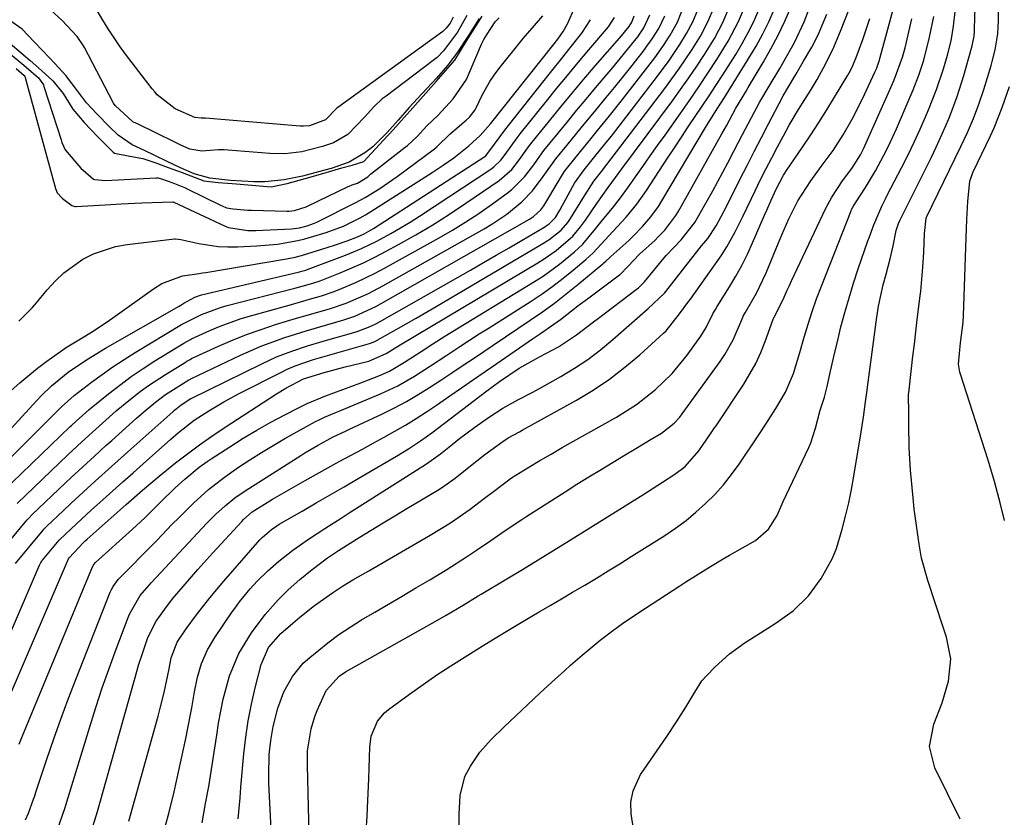
# Model space of a CAD drawing. Units: inches. Extents: x 1875104 to 1880424, y 459190 to 464535.
# Drawn here: x 1876114 to 1876317, y 461398 to 461562 of the extents above; entities that cross this region are included whole.
import ezdxf

# ---------------------------------------------------------------- set-up
doc = ezdxf.new("R2010")
doc.units = ezdxf.units.IN
doc.header["$MEASUREMENT"] = 0
doc.layers.add('7', color=7, linetype='Continuous')
doc.layers.add('8', color=7, linetype='Continuous')

msp = doc.modelspace()

# ---------------------------------------------------------------- linework, layer by layer
at = {"layer": '7', "color": 18}
for points in [[(1876240.81, 461395.94, 1752), (1876240.33, 461399.06, 1752), (1876240.29, 461401.46, 1752), (1876240.78, 461403.8, 1752), (1876242.29, 461407.1, 1752), (1876242.94, 461408.12, 1752), (1876247.7, 461414.96, 1752), (1876249.71, 461417.95, 1752), (1876251.6, 461421.02, 1752), (1876253.43, 461424.11, 1752), (1876254.92, 461426.42, 1752), (1876255.82, 461427.45, 1752), (1876257.66, 461429.32, 1752), (1876260.6, 461431.99, 1752), (1876263.84, 461434.3, 1752), (1876266.2, 461435.8, 1752), (1876270, 461438.24, 1752), (1876273.69, 461440.81, 1752), (1876276.87, 461443.91, 1752), (1876279.49, 461447.49, 1752), (1876281.76, 461451.49, 1752), (1876282.61, 461453.63, 1752), (1876283.8, 461457.61, 1752), (1876284.49, 461460.32, 1752), (1876285.13, 461463.06, 1752), (1876285.7, 461465.8, 1752), (1876286.2, 461468.56, 1752), (1876287.8, 461478.07, 1752), (1876287.93, 461478.93, 1752), (1876288.18, 461480.65, 1752), (1876288.6, 461483.83, 1752), (1876288.94, 461486.24, 1752), (1876289.02, 461486.84, 1752), (1876290.92, 461501.28, 1752), (1876291.27, 461503.51, 1752), (1876292.26, 461507.91, 1752), (1876292.84, 461510.1, 1752), (1876293.66, 461513.25, 1752), (1876294.26, 461515.94, 1752), (1876294.89, 461519.06, 1752), (1876295.37, 461520.55, 1752), (1876295.63, 461521.12, 1752), (1876302.16, 461534.18, 1752), (1876303.15, 461536.21, 1752), (1876305.01, 461540.33, 1752), (1876305.89, 461542.42, 1752), (1876307.48, 461546.65, 1752), (1876308.83, 461550.96, 1752), (1876310.44, 461556.59, 1752), (1876310.57, 461557.09, 1752), (1876310.93, 461559.09, 1752), (1876311.02, 461560.1, 1752), (1876311.04, 461560.61, 1752), (1876311.7, 461582.99, 1752)], [(1876166.37, 461393.19, 1744), (1876165.77, 461405.38, 1744), (1876165.73, 461406.84, 1744), (1876165.81, 461411.24, 1744), (1876166.12, 461414.15, 1744), (1876166.65, 461417.03, 1744), (1876167.58, 461420.77, 1744), (1876168.85, 461424.12, 1744), (1876170.59, 461427.27, 1744), (1876172.84, 461430.02, 1744), (1876174.15, 461431.24, 1744), (1876177.88, 461434.26, 1744), (1876180.13, 461435.92, 1744), (1876182.46, 461437.47, 1744), (1876184.84, 461438.94, 1744), (1876187.57, 461440.53, 1744), (1876190.4, 461442.19, 1744), (1876193.22, 461443.85, 1744), (1876196.04, 461445.52, 1744), (1876198.86, 461447.2, 1744), (1876202.39, 461449.34, 1744), (1876206.47, 461451.95, 1744), (1876208.48, 461453.3, 1744), (1876211.42, 461455.31, 1744), (1876213.54, 461456.75, 1744), (1876215.67, 461458.19, 1744), (1876217.81, 461459.59, 1744), (1876218.89, 461460.29, 1744), (1876226.73, 461465.3, 1744), (1876229.19, 461466.85, 1744), (1876231.65, 461468.39, 1744), (1876234.14, 461469.92, 1744), (1876236.63, 461471.42, 1744), (1876238.77, 461472.71, 1744), (1876241.62, 461474.41, 1744), (1876244.48, 461476.11, 1744), (1876246.61, 461477.39, 1744), (1876249.23, 461479.46, 1744), (1876250.36, 461480.69, 1744), (1876250.87, 461481.35, 1744), (1876258.64, 461492.1, 1744), (1876259.62, 461493.56, 1744), (1876261.33, 461496.61, 1744), (1876263.27, 461501.07, 1744), (1876263.43, 461501.44, 1744), (1876263.8, 461502.16, 1744), (1876266.15, 461506.16, 1744), (1876268.15, 461510.34, 1744), (1876270.67, 461516.55, 1744), (1876271.36, 461518.2, 1744), (1876272.82, 461521.47, 1744), (1876274.63, 461525.18, 1744), (1876277.3, 461529.3, 1744), (1876279.49, 461532.28, 1744), (1876281.9, 461535.58, 1744), (1876283.96, 461538.74, 1744), (1876285.84, 461542.03, 1744), (1876287.57, 461545.39, 1744), (1876288.39, 461547.1, 1744), (1876290.52, 461551.7, 1744), (1876290.82, 461552.38, 1744), (1876291.21, 461553.41, 1744), (1876291.44, 461554.12, 1744), (1876291.54, 461554.47, 1744), (1876295.12, 461567.66, 1744)], [(1876106.95, 461410.69, 1726), (1876124.48, 461451.49, 1726), (1876124.5, 461451.53, 1726), (1876124.61, 461451.72, 1726), (1876127.57, 461454.85, 1726), (1876127.95, 461455.2, 1726), (1876128.33, 461455.54, 1726), (1876136.4, 461462.7, 1726), (1876139.73, 461465.66, 1726), (1876143.13, 461468.53, 1726), (1876146.52, 461471.24, 1726), (1876148.97, 461473.14, 1726), (1876151.45, 461474.99, 1726), (1876153.99, 461476.76, 1726), (1876156.57, 461478.48, 1726), (1876167.33, 461485.44, 1726), (1876169.23, 461486.61, 1726), (1876172.9, 461488.57, 1726), (1876177.16, 461489.88, 1726), (1876181.49, 461491, 1726), (1876186.31, 461492.22, 1726), (1876189.92, 461493.8, 1726), (1876192.75, 461495.59, 1726), (1876221.13, 461512.43, 1726), (1876222.41, 461513.23, 1726), (1876224.87, 461514.97, 1726), (1876228.33, 461517.89, 1726), (1876229.94, 461519.83, 1726), (1876230.93, 461521.2, 1726), (1876233.26, 461524.65, 1726), (1876235.6, 461527.96, 1726), (1876237.85, 461531.02, 1726), (1876238.42, 461531.79, 1726), (1876248.82, 461545.75, 1726), (1876250.53, 461548.1, 1726), (1876252.21, 461550.48, 1726), (1876253.84, 461552.89, 1726), (1876255.44, 461555.32, 1726), (1876257.47, 461558.59, 1726), (1876259.29, 461562.06, 1726), (1876260.82, 461565.68, 1726)], [(1876114.29, 461500.42, 1708), (1876117.04, 461503.2, 1708), (1876117.89, 461504.19, 1708), (1876120.11, 461506.89, 1708), (1876121.75, 461508.68, 1708), (1876123.51, 461510.35, 1708), (1876127.46, 461513.16, 1708), (1876129.63, 461514.26, 1708), (1876134.18, 461515.78, 1708), (1876136.57, 461516.21, 1708), (1876146.33, 461517.35, 1708), (1876146.51, 461517.36, 1708), (1876147.05, 461517.32, 1708), (1876147.59, 461517.2, 1708), (1876151.35, 461516.39, 1708), (1876155.31, 461515.79, 1708), (1876157.31, 461515.7, 1708), (1876159.32, 461515.72, 1708), (1876163.25, 461515.9, 1708), (1876167.51, 461516.29, 1708), (1876171.73, 461517.05, 1708), (1876173.12, 461517.39, 1708), (1876177.57, 461518.65, 1708), (1876181.14, 461519.95, 1708), (1876184.54, 461521.68, 1708), (1876185.64, 461522.32, 1708), (1876186.72, 461522.98, 1708), (1876199.37, 461531.02, 1708), (1876201.64, 461532.5, 1708), (1876203.86, 461534.04, 1708), (1876206.94, 461536.48, 1708), (1876209.24, 461538.63, 1708), (1876211.37, 461541.07, 1708), (1876224.48, 461557.49, 1708), (1876225.25, 461558.48, 1708), (1876226.32, 461560.01, 1708), (1876227.21, 461561.65, 1708), (1876228.81, 461565.2, 1708)], [(1876114.32, 461413.41, 1728), (1876115, 461415.09, 1728), (1876129.42, 461449.9, 1728), (1876129.68, 461450.36, 1728), (1876130.03, 461450.75, 1728), (1876137.67, 461457.62, 1728), (1876138.51, 461458.39, 1728), (1876140.18, 461459.97, 1728), (1876143.42, 461463.21, 1728), (1876146.43, 461466.16, 1728), (1876148.45, 461467.92, 1728), (1876151.43, 461470.35, 1728), (1876153.04, 461471.53, 1728), (1876153.87, 461472.09, 1728), (1876157.7, 461474.58, 1728), (1876160.48, 461476.33, 1728), (1876163.3, 461478.02, 1728), (1876166.16, 461479.62, 1728), (1876169.06, 461481.17, 1728), (1876171.86, 461482.61, 1728), (1876173.63, 461483.47, 1728), (1876177.25, 461485.02, 1728), (1876180.96, 461486.37, 1728), (1876184.65, 461487.74, 1728), (1876188.42, 461489.2, 1728), (1876190.59, 461490.17, 1728), (1876193.65, 461491.98, 1728), (1876197.09, 461494.2, 1728), (1876199.53, 461495.78, 1728), (1876201.99, 461497.32, 1728), (1876220.43, 461508.58, 1728), (1876222.19, 461509.71, 1728), (1876225.6, 461512.16, 1728), (1876228.67, 461514.67, 1728), (1876230.37, 461516.26, 1728), (1876233.01, 461519.42, 1728), (1876234.38, 461521.17, 1728), (1876236.47, 461523.71, 1728), (1876238.18, 461525.84, 1728), (1876239.79, 461528.05, 1728), (1876241.24, 461530.12, 1728), (1876242.75, 461532.27, 1728), (1876244.26, 461534.43, 1728), (1876245.78, 461536.57, 1728), (1876247.31, 461538.72, 1728), (1876250.44, 461543.11, 1728), (1876252.38, 461545.87, 1728), (1876254.29, 461548.65, 1728), (1876256.15, 461551.46, 1728), (1876257.98, 461554.28, 1728), (1876260.33, 461558.07, 1728), (1876262.43, 461562.09, 1728), (1876264.2, 461566.28, 1728)], [(1876206.52, 461563.32, 1704), (1876204.56, 461559.88, 1704), (1876201.67, 461556.03, 1704), (1876200.38, 461554.72, 1704), (1876199.58, 461554.06, 1704), (1876189.87, 461546.75, 1704), (1876189.1, 461546.15, 1704), (1876187.35, 461544.55, 1704), (1876185.44, 461542.42, 1704), (1876182.02, 461538.87, 1704), (1876179.07, 461537.1, 1704), (1876176.82, 461536.36, 1704), (1876172.56, 461535.25, 1704), (1876169.04, 461534.85, 1704), (1876165.97, 461534.91, 1704), (1876157.35, 461535.62, 1704), (1876156.55, 461535.67, 1704), (1876155.35, 461535.68, 1704), (1876151.93, 461535.39, 1704), (1876149.45, 461535.82, 1704), (1876147.49, 461536.73, 1704), (1876146.52, 461537.2, 1704), (1876146.36, 461537.28, 1704), (1876138.71, 461541.01, 1704), (1876138.52, 461541.11, 1704), (1876137.75, 461541.48, 1704), (1876134.1, 461544.8, 1704), (1876133.79, 461545.27, 1704), (1876133.69, 461545.44, 1704), (1876127.78, 461556.72, 1704), (1876127.56, 461557.12, 1704), (1876126.28, 461559, 1704), (1876123.12, 461562.38, 1704), (1876120.11, 461565.14, 1704)], [(1876122.2, 461395.84, 1732), (1876123.81, 461400.37, 1732), (1876124.17, 461401.52, 1732), (1876128.87, 461416.92, 1732), (1876130.14, 461420.95, 1732), (1876131.46, 461424.96, 1732), (1876132.86, 461428.95, 1732), (1876134.31, 461432.92, 1732), (1876136.77, 461439.43, 1732), (1876137.05, 461440.12, 1732), (1876139.25, 461443.97, 1732), (1876141.1, 461446.13, 1732), (1876141.58, 461446.65, 1732), (1876153.01, 461458.87, 1732), (1876154.82, 461460.71, 1732), (1876156.73, 461462.44, 1732), (1876158.74, 461464.05, 1732), (1876160.87, 461465.51, 1732), (1876172.35, 461472.8, 1732), (1876173.17, 461473.31, 1732), (1876175.75, 461474.87, 1732), (1876179.01, 461476.59, 1732), (1876181.5, 461477.78, 1732), (1876182.33, 461478.17, 1732), (1876189.15, 461481.39, 1732), (1876191.63, 461482.62, 1732), (1876194.07, 461483.92, 1732), (1876196.46, 461485.32, 1732), (1876198.81, 461486.78, 1732), (1876201.13, 461488.3, 1732), (1876203.45, 461489.82, 1732), (1876205.76, 461491.36, 1732), (1876208.06, 461492.9, 1732), (1876211.92, 461495.5, 1732), (1876214.46, 461497.21, 1732), (1876217, 461498.92, 1732), (1876219.54, 461500.62, 1732), (1876222.06, 461502.36, 1732), (1876224.53, 461504.15, 1732), (1876226.96, 461506.02, 1732), (1876229.34, 461507.94, 1732), (1876234.52, 461512.23, 1732), (1876234.74, 461512.41, 1732), (1876235.16, 461512.78, 1732), (1876235.98, 461513.55, 1732), (1876236.19, 461513.74, 1732), (1876239.84, 461517.06, 1732), (1876240.81, 461517.98, 1732), (1876242.66, 461519.88, 1732), (1876244.39, 461521.9, 1732), (1876245.94, 461524.05, 1732), (1876246.65, 461525.17, 1732), (1876255.63, 461540.26, 1732), (1876257.56, 461543.36, 1732), (1876259.53, 461546.44, 1732), (1876264.59, 461554.53, 1732), (1876266.06, 461557.02, 1732), (1876267.46, 461559.55, 1732), (1876268.73, 461562.15, 1732), (1876270.71, 461566.66, 1732)], [(1876203.68, 461563, 1706), (1876203.05, 461561.77, 1706), (1876202.25, 461560.7, 1706), (1876201.86, 461560.28, 1706), (1876201.63, 461560.08, 1706), (1876201.55, 461560.02, 1706), (1876179.98, 461544.43, 1706), (1876179.72, 461544.23, 1706), (1876177.4, 461541.87, 1706), (1876174.09, 461540.65, 1706), (1876172.91, 461540.56, 1706), (1876172.48, 461540.57, 1706), (1876172.2, 461540.59, 1706), (1876152.69, 461542.18, 1706), (1876152.56, 461542.19, 1706), (1876151.81, 461542.2, 1706), (1876150.51, 461542.33, 1706), (1876146.48, 461544.1, 1706), (1876142.77, 461547.03, 1706), (1876142.25, 461547.63, 1706), (1876141.75, 461548.25, 1706), (1876136.26, 461555.39, 1706), (1876135.01, 461557.09, 1706), (1876132.65, 461560.59, 1706), (1876131.55, 461562.39, 1706), (1876129.5, 461565.9, 1706)], [(1876136.91, 461397.51, 1736), (1876142.94, 461419.17, 1736), (1876143.37, 461420.77, 1736), (1876144.17, 461424, 1736), (1876145.22, 461428.87, 1736), (1876145.62, 461431.15, 1736), (1876146.88, 461434.35, 1736), (1876148.74, 461437.12, 1736), (1876150.88, 461440, 1736), (1876153.61, 461443.51, 1736), (1876156.48, 461446.92, 1736), (1876163.92, 461455.44, 1736), (1876164.36, 461455.91, 1736), (1876166.29, 461457.58, 1736), (1876167.36, 461458.3, 1736), (1876167.9, 461458.63, 1736), (1876172.59, 461461.33, 1736), (1876175.48, 461463.01, 1736), (1876178.38, 461464.68, 1736), (1876181.27, 461466.36, 1736), (1876184.16, 461468.05, 1736), (1876190.74, 461471.89, 1736), (1876192, 461472.63, 1736), (1876194.49, 461474.17, 1736), (1876196.94, 461475.78, 1736), (1876199.33, 461477.47, 1736), (1876200.5, 461478.35, 1736), (1876210.64, 461486.12, 1736), (1876211.93, 461487.08, 1736), (1876213.25, 461488.01, 1736), (1876217.3, 461490.74, 1736), (1876221.48, 461493.06, 1736), (1876225.4, 461495.13, 1736), (1876229.07, 461497.58, 1736), (1876232.57, 461500.27, 1736), (1876233.62, 461501.07, 1736), (1876241.36, 461506.92, 1736), (1876241.83, 461507.29, 1736), (1876242.69, 461508.1, 1736), (1876243.08, 461508.55, 1736), (1876246.81, 461513.07, 1736), (1876247.55, 461513.93, 1736), (1876250.65, 461517.19, 1736), (1876253.48, 461520.72, 1736), (1876257.15, 461527.26, 1736), (1876258.2, 461529.17, 1736), (1876260.26, 461533.01, 1736), (1876261.51, 461535.44, 1736), (1876263.25, 461538.83, 1736), (1876265.03, 461542.2, 1736), (1876266.86, 461545.54, 1736), (1876268.78, 461548.82, 1736), (1876270.96, 461552.44, 1736), (1876271.59, 461553.5, 1736), (1876273.99, 461557.78, 1736), (1876275.93, 461562.05, 1736), (1876277.2, 461565.26, 1736)], [(1876308.06, 461397.96, 1754), (1876302.83, 461408.53, 1754), (1876301.74, 461412.91, 1754), (1876302.67, 461417.46, 1754), (1876304.37, 461421.85, 1754), (1876305.68, 461426.37, 1754), (1876306.14, 461430.93, 1754), (1876305.3, 461435.43, 1754), (1876302.32, 461444.31, 1754), (1876302.01, 461445.22, 1754), (1876301.39, 461447.05, 1754), (1876300.13, 461451.68, 1754), (1876299.64, 461454.54, 1754), (1876299.27, 461456.92, 1754), (1876298.64, 461461.71, 1754), (1876298.39, 461464.1, 1754), (1876297.86, 461469.78, 1754), (1876297.58, 461474.45, 1754), (1876297.51, 461479.13, 1754), (1876297.48, 461481.98, 1754), (1876297.44, 461484.82, 1754), (1876297.46, 461485.4, 1754), (1876297.49, 461485.68, 1754), (1876298.06, 461490.66, 1754), (1876298.35, 461493.19, 1754), (1876298.65, 461495.71, 1754), (1876298.95, 461498.24, 1754), (1876299.26, 461500.77, 1754), (1876299.86, 461505.62, 1754), (1876299.97, 461506.63, 1754), (1876300.38, 461511.56, 1754), (1876300.58, 461514.55, 1754), (1876300.77, 461518.46, 1754), (1876301.06, 461521.62, 1754), (1876301.16, 461521.86, 1754), (1876301.21, 461521.97, 1754), (1876308.25, 461536.38, 1754), (1876309.59, 461539.24, 1754), (1876310.82, 461542.16, 1754), (1876311.93, 461545.11, 1754), (1876312.92, 461548.12, 1754), (1876314.45, 461553.07, 1754), (1876314.69, 461553.87, 1754), (1876315.32, 461556.28, 1754), (1876315.81, 461559.56, 1754), (1876315.96, 461562.31, 1754), (1876316.04, 461566.71, 1754)], [(1876106.71, 461422.83, 1724), (1876118.53, 461450.23, 1724), (1876118.8, 461450.75, 1724), (1876119.05, 461451.1, 1724), (1876119.15, 461451.22, 1724), (1876122.6, 461455.37, 1724), (1876122.71, 461455.5, 1724), (1876126.08, 461458.68, 1724), (1876129.26, 461461.57, 1724), (1876131.55, 461463.63, 1724), (1876133.63, 461465.5, 1724), (1876135.71, 461467.36, 1724), (1876137.8, 461469.23, 1724), (1876139.89, 461471.08, 1724), (1876145.59, 461476.15, 1724), (1876147.15, 461477.5, 1724), (1876150.39, 461480.04, 1724), (1876153.39, 461481.99, 1724), (1876156.46, 461483.82, 1724), (1876159.62, 461485.52, 1724), (1876168.49, 461490.02, 1724), (1876169.38, 461490.45, 1724), (1876171.19, 461491.24, 1724), (1876174.94, 461492.52, 1724), (1876175.89, 461492.81, 1724), (1876186.45, 461495.83, 1724), (1876186.68, 461495.9, 1724), (1876187.57, 461496.25, 1724), (1876191.93, 461498.68, 1724), (1876196.06, 461501.03, 1724), (1876200.16, 461503.43, 1724), (1876221.84, 461516.17, 1724), (1876223.4, 461517.17, 1724), (1876225.91, 461519.16, 1724), (1876227.27, 461520.72, 1724), (1876227.86, 461521.57, 1724), (1876230.37, 461525.66, 1724), (1876232.65, 461529.27, 1724), (1876234.01, 461530.97, 1724), (1876234.23, 461531.26, 1724), (1876247.27, 461548.33, 1724), (1876250.16, 461552.29, 1724), (1876252.9, 461556.36, 1724), (1876254.62, 461559.11, 1724), (1876256.15, 461562.03, 1724), (1876257.44, 461565.08, 1724)], [(1876107.86, 461467.66, 1714), (1876117.03, 461476.74, 1714), (1876119.17, 461478.88, 1714), (1876121.28, 461481.03, 1714), (1876123.04, 461482.83, 1714), (1876125.64, 461485.16, 1714), (1876129.2, 461487.86, 1714), (1876131.41, 461489.47, 1714), (1876133.64, 461491.04, 1714), (1876135.93, 461492.53, 1714), (1876138.24, 461493.98, 1714), (1876147.76, 461499.71, 1714), (1876148.02, 461499.86, 1714), (1876151.86, 461501.79, 1714), (1876155.82, 461503.27, 1714), (1876157.18, 461503.66, 1714), (1876171.09, 461507.23, 1714), (1876172.59, 461507.62, 1714), (1876174.83, 461508.24, 1714), (1876176.3, 461508.73, 1714), (1876180.44, 461510.37, 1714), (1876182.85, 461511.38, 1714), (1876185.23, 461512.45, 1714), (1876187.57, 461513.6, 1714), (1876189.89, 461514.8, 1714), (1876192.45, 461516.2, 1714), (1876196, 461518.19, 1714), (1876199.5, 461520.26, 1714), (1876202.94, 461522.44, 1714), (1876206.33, 461524.68, 1714), (1876213.19, 461529.37, 1714), (1876215.75, 461531.65, 1714), (1876217.34, 461533.67, 1714), (1876218.87, 461535.85, 1714), (1876219.41, 461536.55, 1714), (1876219.95, 461537.25, 1714), (1876223.5, 461541.64, 1714), (1876225.84, 461544.52, 1714), (1876228.21, 461547.37, 1714), (1876230.6, 461550.2, 1714), (1876233.01, 461553.02, 1714), (1876238.4, 461559.24, 1714), (1876238.96, 461559.89, 1714), (1876239.95, 461561.1, 1714), (1876240.5, 461561.98, 1714), (1876240.94, 461563.23, 1714)], [(1876110.9, 461465.29, 1716), (1876124.87, 461478.73, 1716), (1876125.1, 461478.96, 1716), (1876126.07, 461479.86, 1716), (1876128.68, 461482.2, 1716), (1876129.17, 461482.6, 1716), (1876132.75, 461485.49, 1716), (1876135.06, 461487.28, 1716), (1876137.42, 461489.01, 1716), (1876139.84, 461490.66, 1716), (1876142.3, 461492.24, 1716), (1876148.24, 461495.89, 1716), (1876149.63, 461496.68, 1716), (1876149.83, 461496.78, 1716), (1876153.62, 461498.49, 1716), (1876155.74, 461499.38, 1716), (1876160.07, 461500.95, 1716), (1876162.27, 461501.62, 1716), (1876170.39, 461503.89, 1716), (1876174.11, 461504.93, 1716), (1876176.58, 461505.64, 1716), (1876179.02, 461506.47, 1716), (1876180.22, 461506.94, 1716), (1876183.77, 461508.44, 1716), (1876187.64, 461510.3, 1716), (1876189.53, 461511.31, 1716), (1876200.8, 461517.57, 1716), (1876203.57, 461519.17, 1716), (1876206.3, 461520.84, 1716), (1876208.98, 461522.61, 1716), (1876211.61, 461524.44, 1716), (1876214.82, 461526.76, 1716), (1876215.78, 461527.51, 1716), (1876218.35, 461530.1, 1716), (1876220.28, 461532.61, 1716), (1876221.51, 461534.39, 1716), (1876222.39, 461535.53, 1716), (1876225.29, 461539.12, 1716), (1876227.2, 461541.47, 1716), (1876229.12, 461543.81, 1716), (1876231.07, 461546.13, 1716), (1876233.02, 461548.45, 1716), (1876235.83, 461551.75, 1716), (1876236.89, 461553.01, 1716), (1876238.99, 461555.56, 1716), (1876241.7, 461558.94, 1716), (1876242.98, 461560.81, 1716), (1876244.21, 461563.47, 1716)], [(1876112.5, 461557.56, 1702), (1876114.74, 461555.66, 1702), (1876116.57, 461554.08, 1702), (1876118.95, 461552.02, 1702), (1876121.3, 461549.92, 1702), (1876123.43, 461547.31, 1702), (1876125.39, 461544.08, 1702), (1876127.72, 461541.32, 1702), (1876130.5, 461538.45, 1702), (1876133.67, 461535.21, 1702), (1876133.98, 461534.99, 1702), (1876137.13, 461534.36, 1702), (1876139.82, 461533.89, 1702), (1876142.5, 461532.98, 1702), (1876145.03, 461532.04, 1702), (1876147.87, 461530.99, 1702), (1876152.34, 461529.32, 1702), (1876155.29, 461528.98, 1702), (1876158.21, 461528.74, 1702), (1876162.22, 461528.41, 1702), (1876166.2, 461528.1, 1702), (1876169.55, 461528.79, 1702), (1876173.24, 461529.79, 1702), (1876176.87, 461530.81, 1702), (1876180.78, 461531.95, 1702), (1876182.92, 461532.54, 1702), (1876185.29, 461533.29, 1702), (1876186.88, 461534.97, 1702), (1876189.36, 461537.65, 1702), (1876191.36, 461539.83, 1702), (1876193, 461541.68, 1702), (1876194.83, 461543.73, 1702), (1876196.95, 461546.09, 1702), (1876200.22, 461549.77, 1702), (1876202.13, 461551.92, 1702), (1876204.02, 461554.16, 1702), (1876206.39, 461557.97, 1702), (1876208.49, 461561.32, 1702), (1876209.67, 461563.19, 1702)], [(1876113.59, 461450.59, 1722), (1876119.26, 461457.4, 1722), (1876119.44, 461457.62, 1722), (1876119.83, 461458.02, 1722), (1876120.03, 461458.22, 1722), (1876123.41, 461461.41, 1722), (1876125.05, 461462.95, 1722), (1876128.36, 461466, 1722), (1876130.02, 461467.52, 1722), (1876133.36, 461470.54, 1722), (1876136.72, 461473.55, 1722), (1876145.97, 461481.79, 1722), (1876146.3, 461482.08, 1722), (1876147.67, 461483.19, 1722), (1876149.66, 461484.48, 1722), (1876149.77, 461484.54, 1722), (1876164.27, 461491.67, 1722), (1876167.34, 461493.07, 1722), (1876170.5, 461494.27, 1722), (1876173.72, 461495.33, 1722), (1876176.96, 461496.3, 1722), (1876183.25, 461498.08, 1722), (1876183.94, 461498.29, 1722), (1876186.61, 461499.33, 1722), (1876187.9, 461499.96, 1722), (1876188.53, 461500.31, 1722), (1876207.26, 461510.95, 1722), (1876209.92, 461512.48, 1722), (1876212.58, 461514.01, 1722), (1876215.23, 461515.55, 1722), (1876217.88, 461517.11, 1722), (1876222.55, 461519.86, 1722), (1876222.85, 461520.05, 1722), (1876223.43, 461520.46, 1722), (1876224.74, 461521.76, 1722), (1876225.64, 461523.27, 1722), (1876226.22, 461524.29, 1722), (1876226.5, 461524.81, 1722), (1876228.67, 461528.8, 1722), (1876230.66, 461531.55, 1722), (1876233.17, 461534.63, 1722), (1876235.55, 461537.61, 1722), (1876236.27, 461538.53, 1722), (1876245.77, 461550.87, 1722), (1876248.14, 461554.08, 1722), (1876250.37, 461557.38, 1722), (1876251.76, 461559.62, 1722), (1876253.01, 461562, 1722), (1876254.06, 461564.48, 1722)], [(1876113.72, 461552.4, 1706), (1876115.38, 461550.95, 1706), (1876115.51, 461550.75, 1706), (1876115.55, 461550.67, 1706), (1876115.57, 461550.6, 1706), (1876121.82, 461527.75, 1706), (1876122.17, 461526.85, 1706), (1876123.26, 461525.66, 1706), (1876125.15, 461524.21, 1706), (1876125.82, 461524.02, 1706), (1876125.96, 461524.01, 1706), (1876126.1, 461524.02, 1706), (1876133.24, 461524.47, 1706), (1876135.36, 461524.59, 1706), (1876139.62, 461524.79, 1706), (1876141.75, 461524.86, 1706), (1876145.99, 461524.98, 1706), (1876146.11, 461524.95, 1706), (1876146.17, 461524.93, 1706), (1876156.75, 461519.98, 1706), (1876157.43, 461519.71, 1706), (1876161.4, 461519.07, 1706), (1876162.23, 461519.06, 1706), (1876163.07, 461519.09, 1706), (1876170.44, 461519.45, 1706), (1876172.06, 461519.65, 1706), (1876173.62, 461520.03, 1706), (1876174.97, 461520.52, 1706), (1876175.62, 461520.82, 1706), (1876183.67, 461524.83, 1706), (1876185.55, 461525.85, 1706), (1876188.62, 461527.76, 1706), (1876192.18, 461530.21, 1706), (1876199.82, 461535.86, 1706), (1876200.35, 461536.28, 1706), (1876203.09, 461538.98, 1706), (1876206.39, 461541.78, 1706), (1876207.04, 461542.44, 1706), (1876208.19, 461543.89, 1706), (1876208.42, 461544.33, 1706), (1876209.67, 461546.93, 1706), (1876211.22, 461549.74, 1706), (1876212.12, 461551.07, 1706), (1876213.08, 461552.35, 1706), (1876218.09, 461558.63, 1706), (1876220.45, 461561.24, 1706), (1876222.18, 461563.23, 1706)], [(1876113.94, 461462.93, 1718), (1876124.38, 461472.92, 1718), (1876127.22, 461475.59, 1718), (1876130.1, 461478.22, 1718), (1876131.47, 461479.45, 1718), (1876134.31, 461481.95, 1718), (1876137.23, 461484.36, 1718), (1876139.25, 461485.92, 1718), (1876140.95, 461487.16, 1718), (1876144.47, 461489.48, 1718), (1876148.7, 461492.08, 1718), (1876148.84, 461492.17, 1718), (1876149.12, 461492.33, 1718), (1876149.55, 461492.57, 1718), (1876149.84, 461492.71, 1718), (1876155.37, 461495.26, 1718), (1876158.26, 461496.52, 1718), (1876161.17, 461497.69, 1718), (1876164.13, 461498.74, 1718), (1876167.12, 461499.72, 1718), (1876171.42, 461501.01, 1718), (1876174.88, 461502.01, 1718), (1876178.47, 461503.05, 1718), (1876181.63, 461504.15, 1718), (1876184.71, 461505.44, 1718), (1876186.23, 461506.15, 1718), (1876189.19, 461507.71, 1718), (1876210.06, 461519.46, 1718), (1876211.65, 461520.41, 1718), (1876214.74, 461522.48, 1718), (1876217.85, 461524.96, 1718), (1876220.04, 461527.24, 1718), (1876222.25, 461530.17, 1718), (1876224.83, 461533.8, 1718), (1876227.08, 461536.6, 1718), (1876230.05, 461540.24, 1718), (1876233.05, 461543.86, 1718), (1876235.21, 461546.45, 1718), (1876236.92, 461548.53, 1718), (1876238.6, 461550.63, 1718), (1876240.28, 461552.73, 1718), (1876242.79, 461555.93, 1718), (1876243.45, 461556.79, 1718), (1876244.7, 461558.54, 1718), (1876246.05, 461560.65, 1718), (1876247.3, 461563.28, 1718)], [(1876129.52, 461396.41, 1734), (1876130.48, 461399.54, 1734), (1876138.55, 461428.3, 1734), (1876138.93, 461429.63, 1734), (1876139.78, 461432.27, 1734), (1876140.84, 461435.3, 1734), (1876142.55, 461438.68, 1734), (1876144.3, 461441.18, 1734), (1876145.93, 461443.29, 1734), (1876148.07, 461445.81, 1734), (1876151.12, 461449.3, 1734), (1876154.24, 461452.75, 1734), (1876160.19, 461459.23, 1734), (1876160.52, 461459.58, 1734), (1876162.34, 461461.17, 1734), (1876166.53, 461463.79, 1734), (1876169.38, 461465.47, 1734), (1876173.23, 461467.66, 1734), (1876175.55, 461468.96, 1734), (1876177.87, 461470.25, 1734), (1876180.21, 461471.52, 1734), (1876182.55, 461472.78, 1734), (1876185, 461474.1, 1734), (1876187.23, 461475.31, 1734), (1876189.46, 461476.54, 1734), (1876191.68, 461477.78, 1734), (1876193.87, 461479.05, 1734), (1876196.05, 461480.37, 1734), (1876198.18, 461481.75, 1734), (1876200.29, 461483.16, 1734), (1876203.03, 461485.05, 1734), (1876205.44, 461486.72, 1734), (1876207.86, 461488.39, 1734), (1876210.28, 461490.06, 1734), (1876212.71, 461491.72, 1734), (1876220.05, 461496.76, 1734), (1876221.69, 461497.9, 1734), (1876225.76, 461500.79, 1734), (1876229.38, 461503.55, 1734), (1876231.6, 461505.22, 1734), (1876237.97, 461509.97, 1734), (1876238.06, 461510.04, 1734), (1876239.64, 461511.71, 1734), (1876242.09, 461514.2, 1734), (1876245.25, 461517.13, 1734), (1876245.93, 461517.79, 1734), (1876247.24, 461519.16, 1734), (1876249.53, 461522.15, 1734), (1876250.02, 461522.96, 1734), (1876259.04, 461538.97, 1734), (1876259.95, 461540.64, 1734), (1876261.89, 461544.29, 1734), (1876263.18, 461546.38, 1734), (1876264.03, 461547.78, 1734), (1876264.45, 461548.48, 1734), (1876267.55, 461553.67, 1734), (1876269.13, 461556.45, 1734), (1876270.63, 461559.28, 1734), (1876272, 461562.17, 1734), (1876273.28, 461565.1, 1734)], [(1876143.93, 461394.75, 1738), (1876145.17, 461399.14, 1738), (1876146.23, 461403.58, 1738), (1876148.63, 461414.56, 1738), (1876149.07, 461416.65, 1738), (1876149.86, 461420.84, 1738), (1876150.42, 461424.18, 1738), (1876151.03, 461427.13, 1738), (1876151.9, 461430, 1738), (1876153.08, 461432.76, 1738), (1876154.61, 461435.34, 1738), (1876158.21, 461440.61, 1738), (1876158.71, 461441.32, 1738), (1876159.72, 461442.7, 1738), (1876161.91, 461445.35, 1738), (1876163.37, 461446.94, 1738), (1876165.51, 461449.07, 1738), (1876167.81, 461451.04, 1738), (1876170.68, 461453.28, 1738), (1876173.91, 461455.59, 1738), (1876177.25, 461457.77, 1738), (1876180.61, 461459.91, 1738), (1876182.29, 461460.98, 1738), (1876198.21, 461471.07, 1738), (1876201.1, 461473.14, 1738), (1876203.47, 461475.04, 1738), (1876205.01, 461476.25, 1738), (1876208.15, 461478.61, 1738), (1876210.95, 461480.61, 1738), (1876213.9, 461482.53, 1738), (1876216.98, 461484.21, 1738), (1876220.12, 461485.82, 1738), (1876223.2, 461487.52, 1738), (1876225.86, 461489.04, 1738), (1876228.67, 461490.75, 1738), (1876231.39, 461492.57, 1738), (1876234, 461494.56, 1738), (1876236.54, 461496.65, 1738), (1876240.47, 461500.1, 1738), (1876243.84, 461503.01, 1738), (1876247.21, 461506.16, 1738), (1876247.51, 461506.53, 1738), (1876254.83, 461515.94, 1738), (1876255.29, 461516.5, 1738), (1876256.14, 461517.42, 1738), (1876257.83, 461520.05, 1738), (1876259.87, 461523.91, 1738), (1876262.74, 461529.59, 1738), (1876264.2, 461532.46, 1738), (1876265.67, 461535.33, 1738), (1876267.15, 461538.2, 1738), (1876268.63, 461541.06, 1738), (1876270.78, 461545.2, 1738), (1876271.63, 461546.77, 1738), (1876272.52, 461548.32, 1738), (1876274.22, 461551.19, 1738), (1876275.84, 461553.92, 1738), (1876277.53, 461556.78, 1738), (1876278.86, 461559.35, 1738), (1876280.64, 461563.59, 1738)], [(1876185.76, 461395.55, 1748), (1876186.01, 461398.53, 1748), (1876186.15, 461401.79, 1748), (1876186.31, 461406.21, 1748), (1876186.38, 461408.42, 1748), (1876186.51, 461412.76, 1748), (1876186.8, 461414.99, 1748), (1876188.13, 461418.09, 1748), (1876189.55, 461419.8, 1748), (1876190.41, 461420.53, 1748), (1876194.7, 461423.66, 1748), (1876197.52, 461425.67, 1748), (1876200.36, 461427.63, 1748), (1876203.24, 461429.52, 1748), (1876206.15, 461431.38, 1748), (1876209.65, 461433.55, 1748), (1876212.02, 461435.01, 1748), (1876215.61, 461437.19, 1748), (1876218.01, 461438.61, 1748), (1876221.39, 461440.59, 1748), (1876223.68, 461441.93, 1748), (1876225.97, 461443.28, 1748), (1876228.26, 461444.63, 1748), (1876230.8, 461446.13, 1748), (1876233.21, 461447.57, 1748), (1876235.61, 461449.03, 1748), (1876237.99, 461450.5, 1748), (1876240.37, 461451.99, 1748), (1876247.27, 461456.34, 1748), (1876249.49, 461457.83, 1748), (1876251.64, 461459.4, 1748), (1876253.69, 461461.1, 1748), (1876255.68, 461462.89, 1748), (1876257.55, 461464.79, 1748), (1876259.33, 461466.76, 1748), (1876260.98, 461468.85, 1748), (1876262.55, 461471.01, 1748), (1876266.49, 461476.84, 1748), (1876268.09, 461479.24, 1748), (1876270.15, 461482.43, 1748), (1876272.15, 461485.8, 1748), (1876273.77, 461489.67, 1748), (1876275.07, 461493.99, 1748), (1876275.96, 461497.15, 1748), (1876276.76, 461499.8, 1748), (1876277.6, 461502.44, 1748), (1876278.53, 461505.04, 1748), (1876279.51, 461507.63, 1748), (1876285.64, 461523.15, 1748), (1876285.74, 461523.39, 1748), (1876285.97, 461523.87, 1748), (1876286.64, 461524.99, 1748), (1876288.58, 461527.92, 1748), (1876290.64, 461531.39, 1748), (1876292.3, 461534.46, 1748), (1876293.23, 461536.29, 1748), (1876294.96, 461540.03, 1748), (1876297.79, 461546.56, 1748), (1876298.42, 461548.05, 1748), (1876299.58, 461551.08, 1748), (1876300.6, 461554.16, 1748), (1876301.8, 461558.86, 1748), (1876302.63, 461563.12, 1748)], [(1876110.49, 461475.95, 1712), (1876117.9, 461484.06, 1712), (1876118.91, 461485.12, 1712), (1876121.01, 461487.14, 1712), (1876124.4, 461489.93, 1712), (1876128.2, 461492.49, 1712), (1876132.13, 461494.85, 1712), (1876147.26, 461503.52, 1712), (1876147.59, 461503.71, 1712), (1876148.22, 461504.11, 1712), (1876150.48, 461505.4, 1712), (1876151.88, 461505.86, 1712), (1876171.81, 461510.51, 1712), (1876172.06, 461510.57, 1712), (1876172.57, 461510.7, 1712), (1876173.33, 461510.92, 1712), (1876173.82, 461511.1, 1712), (1876181.54, 461514.02, 1712), (1876183.17, 461514.67, 1712), (1876184.79, 461515.36, 1712), (1876187.95, 461516.9, 1712), (1876190.88, 461518.47, 1712), (1876194.81, 461520.79, 1712), (1876196.74, 461522.02, 1712), (1876211.66, 461531.87, 1712), (1876212.07, 461532.16, 1712), (1876213.5, 461533.53, 1712), (1876214.41, 461534.71, 1712), (1876216.86, 461538.15, 1712), (1876217.51, 461538.97, 1712), (1876222.9, 461545.68, 1712), (1876225.07, 461548.35, 1712), (1876227.24, 461551.01, 1712), (1876229.44, 461553.65, 1712), (1876231.65, 461556.28, 1712), (1876235.65, 461561.01, 1712), (1876236.88, 461562.95, 1712)], [(1876209.02, 461562.71, 1702), (1876206.83, 461559.21, 1702), (1876204.62, 461555.79, 1702), (1876202.51, 461553.02, 1702), (1876200.25, 461550.44, 1702), (1876198.35, 461548.39, 1702), (1876196.34, 461546.25, 1702), (1876194.65, 461544.38, 1702), (1876192.37, 461541.81, 1702), (1876190.09, 461539.25, 1702), (1876187.17, 461536.3, 1702), (1876185.49, 461535.07, 1702), (1876182.29, 461533.17, 1702), (1876178.6, 461531.85, 1702), (1876175.95, 461531.13, 1702), (1876172.67, 461530.25, 1702), (1876168.87, 461529.49, 1702), (1876164.89, 461529.13, 1702), (1876162.68, 461529.09, 1702), (1876157.87, 461529.38, 1702), (1876153.59, 461529.83, 1702), (1876150.38, 461530.73, 1702), (1876147.54, 461532.01, 1702), (1876144.84, 461533.28, 1702), (1876142.28, 461534.5, 1702), (1876140.14, 461535.52, 1702), (1876137.63, 461536.74, 1702), (1876134.74, 461538.68, 1702), (1876132.92, 461540.41, 1702), (1876130.3, 461543.11, 1702), (1876128.2, 461545.36, 1702), (1876126.15, 461548.08, 1702), (1876123.95, 461550.96, 1702), (1876121.76, 461553.35, 1702), (1876119.14, 461556.11, 1702), (1876117.42, 461557.92, 1702), (1876114.93, 461560.49, 1702), (1876112.43, 461562.33, 1702)], [(1876112.48, 461555.45, 1704), (1876115.27, 461553.14, 1704), (1876118.3, 461550.48, 1704), (1876119.33, 461549.03, 1704), (1876119.44, 461548.75, 1704), (1876122.96, 461537.71, 1704), (1876123.13, 461537.2, 1704), (1876123.78, 461535.71, 1704), (1876127.02, 461531.91, 1704), (1876129.67, 461529.65, 1704), (1876129.94, 461529.56, 1704), (1876132.11, 461529.36, 1704), (1876142.54, 461529.89, 1704), (1876142.9, 461529.89, 1704), (1876143.62, 461529.74, 1704), (1876145.96, 461528.89, 1704), (1876148.69, 461527.78, 1704), (1876148.93, 461527.66, 1704), (1876155.82, 461524.27, 1704), (1876156.11, 461524.13, 1704), (1876157.02, 461523.78, 1704), (1876158.39, 461523.53, 1704), (1876161.4, 461523.3, 1704), (1876162.17, 461523.27, 1704), (1876169.49, 461523.04, 1704), (1876169.93, 461523.04, 1704), (1876171, 461523.18, 1704), (1876173.46, 461523.98, 1704), (1876173.67, 461524.08, 1704), (1876182.11, 461528.14, 1704), (1876182.31, 461528.23, 1704), (1876182.91, 461528.48, 1704), (1876184.01, 461528.82, 1704), (1876186.1, 461530.14, 1704), (1876186.55, 461530.54, 1704), (1876186.7, 461530.66, 1704), (1876193.84, 461536.26, 1704), (1876194.26, 461536.59, 1704), (1876196.25, 461538.41, 1704), (1876198.29, 461540.61, 1704), (1876200.53, 461542.76, 1704), (1876203.69, 461546.18, 1704), (1876206.43, 461550.16, 1704), (1876209.54, 461557.41, 1704), (1876209.72, 461557.81, 1704), (1876210.03, 461558.41, 1704), (1876210.67, 461559.46, 1704), (1876212.31, 461562.04, 1704), (1876213.16, 461562.85, 1704)], [(1876159.44, 461397.98, 1742), (1876159.81, 461402.36, 1742), (1876159.99, 461404.54, 1742), (1876160.61, 461411.38, 1742), (1876161.01, 461414.81, 1742), (1876161.51, 461418.21, 1742), (1876162.17, 461421.6, 1742), (1876162.93, 461424.96, 1742), (1876164.15, 461429.78, 1742), (1876165.7, 461433.28, 1742), (1876168.24, 461436.17, 1742), (1876170.66, 461438.26, 1742), (1876172.13, 461439.49, 1742), (1876175.16, 461441.88, 1742), (1876178.84, 461444.52, 1742), (1876180.93, 461445.89, 1742), (1876183.07, 461447.18, 1742), (1876185.23, 461448.44, 1742), (1876186.32, 461449.07, 1742), (1876198.98, 461456.37, 1742), (1876203.16, 461458.94, 1742), (1876207.17, 461461.73, 1742), (1876210.17, 461463.97, 1742), (1876212.01, 461465.39, 1742), (1876215.72, 461468.16, 1742), (1876219.27, 461470.35, 1742), (1876221.55, 461471.72, 1742), (1876223.84, 461473.08, 1742), (1876226.15, 461474.41, 1742), (1876228.46, 461475.73, 1742), (1876237.32, 461480.7, 1742), (1876239.41, 461481.96, 1742), (1876241.45, 461483.3, 1742), (1876245.31, 461486.29, 1742), (1876248.81, 461489.68, 1742), (1876251.89, 461493.45, 1742), (1876254.68, 461497.35, 1742), (1876255.76, 461499.14, 1742), (1876257.18, 461501.94, 1742), (1876257.7, 461502.83, 1742), (1876258.06, 461503.42, 1742), (1876260.6, 461507.48, 1742), (1876261.91, 461509.68, 1742), (1876263.15, 461511.91, 1742), (1876264.29, 461514.21, 1742), (1876265.35, 461516.54, 1742), (1876267.81, 461522.25, 1742), (1876268.25, 461523.27, 1742), (1876269.14, 461525.3, 1742), (1876270.17, 461527.59, 1742), (1876271.74, 461530.45, 1742), (1876272.62, 461531.83, 1742), (1876273.07, 461532.51, 1742), (1876275.6, 461536.21, 1742), (1876277.3, 461538.75, 1742), (1876278.97, 461541.31, 1742), (1876280.6, 461543.9, 1742), (1876282.2, 461546.5, 1742), (1876284.92, 461551.04, 1742), (1876285.21, 461551.54, 1742), (1876285.75, 461552.56, 1742), (1876286.68, 461554.67, 1742), (1876288.03, 461558.4, 1742), (1876289.5, 461562.7, 1742)], [(1876174.13, 461391.99, 1746), (1876173.68, 461408.99, 1746), (1876173.67, 461411.97, 1746), (1876174.44, 461416.5, 1746), (1876175.23, 461419.04, 1746), (1876175.71, 461420.28, 1746), (1876177.55, 461424.4, 1746), (1876180.2, 461427.36, 1746), (1876181.55, 461428.25, 1746), (1876200.45, 461438.87, 1746), (1876202.24, 461439.9, 1746), (1876205.78, 461442.01, 1746), (1876208.85, 461443.89, 1746), (1876209.47, 461444.26, 1746), (1876214.73, 461447.4, 1746), (1876217.98, 461449.35, 1746), (1876221.22, 461451.31, 1746), (1876224.44, 461453.3, 1746), (1876227.66, 461455.29, 1746), (1876242.74, 461464.71, 1746), (1876246.79, 461467.28, 1746), (1876249.36, 461468.96, 1746), (1876251.43, 461470.53, 1746), (1876254.3, 461473.74, 1746), (1876256.68, 461477.22, 1746), (1876257.25, 461478.05, 1746), (1876257.53, 461478.46, 1746), (1876257.81, 461478.88, 1746), (1876263.55, 461487.47, 1746), (1876266.03, 461491.73, 1746), (1876267.05, 461493.98, 1746), (1876267.96, 461496.27, 1746), (1876269.57, 461500.83, 1746), (1876269.7, 461501.13, 1746), (1876271.62, 461504.88, 1746), (1876272.47, 461506.81, 1746), (1876272.91, 461507.77, 1746), (1876273.36, 461508.73, 1746), (1876280.44, 461523.68, 1746), (1876281.64, 461525.96, 1746), (1876283.84, 461529.29, 1746), (1876285.75, 461531.85, 1746), (1876287.57, 461534.68, 1746), (1876288.18, 461535.88, 1746), (1876288.47, 461536.5, 1746), (1876294.11, 461549.14, 1746), (1876294.5, 461550.06, 1746), (1876296.21, 461554.74, 1746), (1876296.73, 461556.67, 1746), (1876298.16, 461562.64, 1746)], [(1876317.19, 461459.38, 1756), (1876316.32, 461463.03, 1756), (1876315.18, 461467.45, 1756), (1876313.86, 461471.83, 1756), (1876308.12, 461489.51, 1756), (1876308, 461489.91, 1756), (1876307.75, 461491.56, 1756), (1876308.14, 461495.94, 1756), (1876308.71, 461500.13, 1756), (1876308.8, 461501.62, 1756), (1876309.31, 461517.56, 1756), (1876309.38, 461519.44, 1756), (1876309.46, 461521.32, 1756), (1876309.66, 461525.07, 1756), (1876310.05, 461529.22, 1756), (1876310.61, 461530.8, 1756), (1876310.78, 461531.18, 1756), (1876314.33, 461538.59, 1756), (1876315.08, 461540.22, 1756), (1876316.75, 461544.41, 1756), (1876318.27, 461548.7, 1756)]]:
    msp.add_polyline3d(points, dxfattribs=at)
at = {"layer": '8', "color": 18}
for points in [[(1876151.99, 461397.16, 1740), (1876152.73, 461401.19, 1740), (1876153.36, 461404.69, 1740), (1876153.96, 461408.19, 1740), (1876154.51, 461411.7, 1740), (1876155.04, 461415.21, 1740), (1876155.4, 461417.71, 1740), (1876156.32, 461422.63, 1740), (1876157.66, 461427.44, 1740), (1876159.57, 461432.03, 1740), (1876162.16, 461436.27, 1740), (1876164.97, 461440.05, 1740), (1876167.65, 461443.11, 1740), (1876169.7, 461445.11, 1740), (1876172.12, 461447.29, 1740), (1876174.65, 461449.35, 1740), (1876177.8, 461451.73, 1740), (1876180.06, 461453.22, 1740), (1876180.63, 461453.58, 1740), (1876184.35, 461455.9, 1740), (1876186.8, 461457.4, 1740), (1876189.25, 461458.9, 1740), (1876191.7, 461460.38, 1740), (1876194.17, 461461.85, 1740), (1876200.57, 461465.65, 1740), (1876201.31, 461466.11, 1740), (1876204.14, 461468.09, 1740), (1876206.6, 461470.12, 1740), (1876210.23, 461473.01, 1740), (1876213.92, 461475.69, 1740), (1876215.02, 461476.39, 1740), (1876217.32, 461477.66, 1740), (1876217.89, 461477.98, 1740), (1876229.06, 461484.18, 1740), (1876232.52, 461486.26, 1740), (1876235.87, 461488.49, 1740), (1876239.06, 461490.94, 1740), (1876242.15, 461493.53, 1740), (1876247.02, 461497.94, 1740), (1876247.57, 461498.46, 1740), (1876250.3, 461501.94, 1740), (1876252.24, 461504.52, 1740), (1876252.54, 461504.95, 1740), (1876258.84, 461513.9, 1740), (1876260.03, 461515.71, 1740), (1876261.73, 461518.8, 1740), (1876262.79, 461520.9, 1740), (1876263.31, 461521.96, 1740), (1876265.88, 461527.28, 1740), (1876266.99, 461529.55, 1740), (1876268.12, 461531.82, 1740), (1876269.28, 461534.06, 1740), (1876270.47, 461536.3, 1740), (1876271.68, 461538.57, 1740), (1876272.89, 461540.75, 1740), (1876274.82, 461543.98, 1740), (1876277.41, 461548.08, 1740), (1876278.64, 461550.17, 1740), (1876280.01, 461552.69, 1740), (1876281.83, 461556.33, 1740), (1876283.42, 461560.09, 1740), (1876287.12, 461569.56, 1740)], [(1876108.04, 461449.98, 1720), (1876115.92, 461459.44, 1720), (1876116.04, 461459.59, 1720), (1876116.3, 461459.88, 1720), (1876116.98, 461460.58, 1720), (1876123.9, 461467.14, 1720), (1876125.07, 461468.25, 1720), (1876127.43, 461470.45, 1720), (1876129.82, 461472.64, 1720), (1876132.21, 461474.81, 1720), (1876133.41, 461475.89, 1720), (1876138.52, 461480.48, 1720), (1876140.46, 461482.16, 1720), (1876142.44, 461483.78, 1720), (1876144.49, 461485.31, 1720), (1876146.63, 461486.71, 1720), (1876149.25, 461488.33, 1720), (1876149.59, 461488.52, 1720), (1876149.76, 461488.61, 1720), (1876149.85, 461488.65, 1720), (1876159.89, 461493.42, 1720), (1876164.3, 461495.35, 1720), (1876169.01, 461497.04, 1720), (1876173.44, 461498.42, 1720), (1876177.89, 461499.72, 1720), (1876181.2, 461500.67, 1720), (1876183.46, 461501.46, 1720), (1876187.8, 461503.46, 1720), (1876188.85, 461504.03, 1720), (1876219.39, 461521.39, 1720), (1876220.25, 461521.95, 1720), (1876221.74, 461523.35, 1720), (1876222.33, 461524.19, 1720), (1876225.5, 461529.46, 1720), (1876225.7, 461529.8, 1720), (1876226.56, 461531.13, 1720), (1876227.02, 461531.77, 1720), (1876229.92, 461535.37, 1720), (1876232.04, 461537.96, 1720), (1876233.44, 461539.65, 1720), (1876235.88, 461542.66, 1720), (1876238.28, 461545.69, 1720), (1876244.28, 461553.4, 1720), (1876245.21, 461554.62, 1720), (1876246.98, 461557.13, 1720), (1876248.37, 461559.25, 1720), (1876249.87, 461561.97, 1720), (1876251.4, 461565.83, 1720)], [(1876115.65, 461397.82, 1730), (1876116.29, 461399.2, 1730), (1876117.32, 461402.05, 1730), (1876117.56, 461402.77, 1730), (1876117.8, 461403.49, 1730), (1876120.05, 461410.32, 1730), (1876121.45, 461414.45, 1730), (1876122.89, 461418.55, 1730), (1876124.41, 461422.63, 1730), (1876125.98, 461426.7, 1730), (1876133.09, 461444.67, 1730), (1876133.26, 461445.07, 1730), (1876133.67, 461445.84, 1730), (1876134.7, 461447.24, 1730), (1876137.18, 461449.73, 1730), (1876139.96, 461452.54, 1730), (1876142.72, 461455.37, 1730), (1876145.8, 461458.56, 1730), (1876147.26, 461460.05, 1730), (1876150.25, 461462.97, 1730), (1876153.34, 461465.77, 1730), (1876156.61, 461468.35, 1730), (1876159.5, 461470.37, 1730), (1876161.85, 461471.91, 1730), (1876164.21, 461473.41, 1730), (1876166.62, 461474.85, 1730), (1876169.06, 461476.25, 1730), (1876175.34, 461479.75, 1730), (1876175.95, 461480.07, 1730), (1876177.18, 461480.67, 1730), (1876179.7, 461481.72, 1730), (1876180.33, 461481.98, 1730), (1876188.71, 461485.46, 1730), (1876192.29, 461487.13, 1730), (1876195.71, 461489.09, 1730), (1876199.05, 461491.22, 1730), (1876202.36, 461493.4, 1730), (1876205.05, 461495.18, 1730), (1876209.07, 461497.79, 1730), (1876211.09, 461499.08, 1730), (1876219.74, 461504.57, 1730), (1876221.99, 461506.07, 1730), (1876224.21, 461507.63, 1730), (1876226.35, 461509.27, 1730), (1876228.46, 461510.97, 1730), (1876231, 461513.12, 1730), (1876232.55, 461514.52, 1730), (1876235, 461517.16, 1730), (1876236.58, 461518.87, 1730), (1876239.28, 461521.85, 1730), (1876241.48, 461524.49, 1730), (1876243.47, 461527.3, 1730), (1876247.85, 461533.99, 1730), (1876249.26, 461536.13, 1730), (1876250.68, 461538.27, 1730), (1876252.11, 461540.4, 1730), (1876253.55, 461542.52, 1730), (1876254.99, 461544.65, 1730), (1876256.41, 461546.78, 1730), (1876257.8, 461548.93, 1730), (1876259.19, 461551.09, 1730), (1876261.87, 461555.33, 1730), (1876263.2, 461557.55, 1730), (1876264.45, 461559.8, 1730), (1876265.58, 461562.12, 1730), (1876266.64, 461564.48, 1730)], [(1876204.92, 461394.6, 1750), (1876204.94, 461398.94, 1750), (1876205.12, 461402.83, 1750), (1876206.08, 461406.7, 1750), (1876207.26, 461408.88, 1750), (1876209.18, 461411.76, 1750), (1876211.51, 461414.34, 1750), (1876214.18, 461416.91, 1750), (1876216.63, 461419.24, 1750), (1876219.08, 461421.55, 1750), (1876221.56, 461423.85, 1750), (1876224.04, 461426.13, 1750), (1876226.67, 461428.52, 1750), (1876227.85, 461429.6, 1750), (1876230.25, 461431.72, 1750), (1876233.93, 461434.81, 1750), (1876236.5, 461436.73, 1750), (1876238.55, 461438.18, 1750), (1876241.71, 461440.33, 1750), (1876243.3, 461441.38, 1750), (1876250.34, 461445.96, 1750), (1876251.61, 461446.78, 1750), (1876254.15, 461448.39, 1750), (1876256.71, 461449.97, 1750), (1876259.3, 461451.51, 1750), (1876260.6, 461452.26, 1750), (1876265.91, 461455.29, 1750), (1876268.62, 461457.59, 1750), (1876270.37, 461460.45, 1750), (1876271.65, 461463.33, 1750), (1876276.89, 461474.43, 1750), (1876277.31, 461475.4, 1750), (1876278.31, 461478.38, 1750), (1876279.28, 461482.11, 1750), (1876280.13, 461484.79, 1750), (1876280.7, 461486.98, 1750), (1876281.25, 461489.52, 1750), (1876282.05, 461493.16, 1750), (1876282.93, 461496.79, 1750), (1876283.54, 461499.23, 1750), (1876284.35, 461502.24, 1750), (1876285.2, 461505.24, 1750), (1876286.13, 461508.22, 1750), (1876287.11, 461511.18, 1750), (1876289.09, 461516.95, 1750), (1876289.38, 461517.77, 1750), (1876290.28, 461520.26, 1750), (1876291.95, 461524.09, 1750), (1876292.7, 461525.59, 1750), (1876293.08, 461526.33, 1750), (1876296.03, 461532.01, 1750), (1876297.35, 461534.64, 1750), (1876298.64, 461537.28, 1750), (1876299.85, 461539.96, 1750), (1876301.57, 461543.95, 1750), (1876303.2, 461548.12, 1750), (1876304.63, 461552.36, 1750), (1876305.48, 461555.19, 1750), (1876306.2, 461558.15, 1750), (1876306.73, 461561.15, 1750), (1876307.05, 461564.18, 1750)], [(1876112.72, 461486.15, 1710), (1876114.47, 461487.75, 1710), (1876118.12, 461490.77, 1710), (1876120.02, 461492.19, 1710), (1876123.3, 461494.53, 1710), (1876123.89, 461494.93, 1710), (1876128.01, 461497.41, 1710), (1876129.45, 461498.3, 1710), (1876132.26, 461500.17, 1710), (1876133.65, 461501.14, 1710), (1876141.98, 461507.11, 1710), (1876143.68, 461508.17, 1710), (1876148, 461509.78, 1710), (1876151.4, 461510.23, 1710), (1876152.09, 461510.34, 1710), (1876152.79, 461510.45, 1710), (1876169.36, 461513.24, 1710), (1876171.15, 461513.61, 1710), (1876172.47, 461513.96, 1710), (1876176.68, 461515.24, 1710), (1876179.28, 461516.07, 1710), (1876181.86, 461516.98, 1710), (1876184.03, 461517.79, 1710), (1876185.39, 461518.42, 1710), (1876186.81, 461519.22, 1710), (1876187.27, 461519.51, 1710), (1876210.2, 461534.3, 1710), (1876210.42, 461534.46, 1710), (1876212.18, 461536.82, 1710), (1876214.32, 461539.75, 1710), (1876215.07, 461540.7, 1710), (1876223.75, 461551.6, 1710), (1876226.24, 461554.73, 1710), (1876227.48, 461556.3, 1710), (1876230.16, 461559.68, 1710), (1876232, 461562.47, 1710)]]:
    msp.add_polyline3d(points, dxfattribs=at)

doc.saveas('drawing.dxf')
